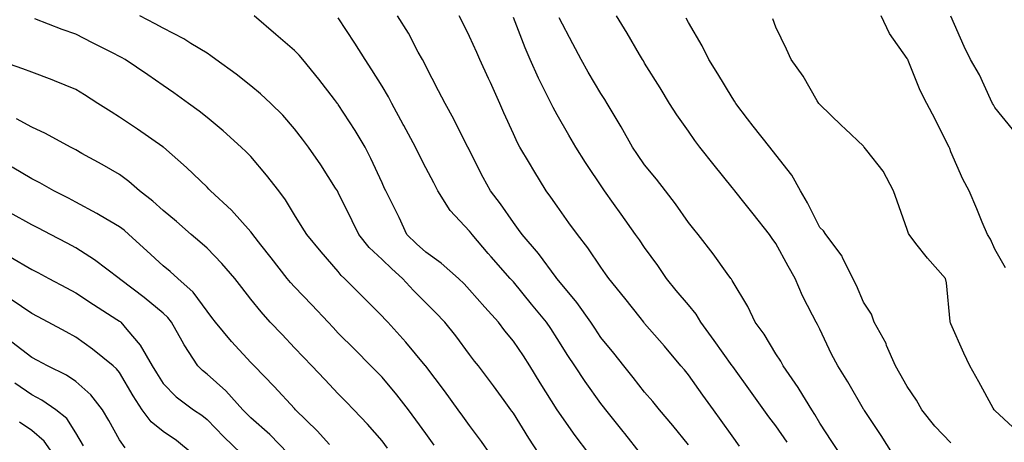
# Model space of a CAD drawing. Units: inches. Extents: x 944723 to 947363, y 7282058 to 7284698.
# Drawn here: x 945365 to 945590, y 7283574 to 7283671 of the extents above; entities that cross this region are included whole.
import ezdxf

# ---------------------------------------------------------------- set-up
doc = ezdxf.new("R2010")
doc.units = ezdxf.units.IN
doc.header["$MEASUREMENT"] = 0
doc.layers.add('Contour_94477282', color=7, linetype='Continuous', true_color=0xce551e)

msp = doc.modelspace()

# ---------------------------------------------------------------- linework, layer by layer
at = {"layer": 'Contour_94477282'}
for points in [[(945483.86, 7283571.92, 3188), (945481.58, 7283575.45, 3188), (945478.05, 7283581.12, 3188), (945477.72, 7283581.59, 3188), (945477.47, 7283581.92, 3188), (945475.93, 7283584.04, 3188), (945473.51, 7283587.38, 3188), (945470.08, 7283591.92, 3188), (945469.18, 7283593.05, 3188), (945468.05, 7283594.56, 3188), (945464.91, 7283598.78, 3188), (945462.42, 7283601.92, 3188), (945460.29, 7283604.16, 3188), (945458.05, 7283606.34, 3188), (945455.26, 7283609.13, 3188), (945452.72, 7283611.92, 3188), (945450.27, 7283614.14, 3188), (945448.05, 7283616.27, 3188), (945445.13, 7283619, 3188), (945442.74, 7283621.92, 3188), (945441.24, 7283625.11, 3188), (945438.05, 7283631.57, 3188), (945437.92, 7283631.79, 3188), (945437.84, 7283631.92, 3188), (945437.44, 7283632.53, 3188), (945434.02, 7283637.89, 3188), (945431.21, 7283641.92, 3188), (945429.86, 7283643.73, 3188), (945428.05, 7283646.12, 3188), (945425.34, 7283649.21, 3188), (945422.6, 7283651.92, 3188), (945420.25, 7283654.12, 3188), (945418.05, 7283655.91, 3188), (945414.69, 7283658.56, 3188), (945410.1, 7283661.92, 3188), (945408.95, 7283662.82, 3188), (945408.05, 7283663.37, 3188), (945404.34, 7283665.63, 3188), (945402.77, 7283666.64, 3188), (945398.05, 7283669.09, 3188), (945396.22, 7283670.09, 3188), (945392.73, 7283671.92, 3188)], [(945495.28, 7283571.92, 3187), (945492.16, 7283576.03, 3187), (945488.05, 7283581.91, 3187), (945484.17, 7283588.04, 3187), (945481.81, 7283591.92, 3187), (945480.34, 7283594.21, 3187), (945478.05, 7283597.55, 3187), (945476.1, 7283599.97, 3187), (945474.62, 7283601.92, 3187), (945471.51, 7283605.38, 3187), (945468.05, 7283609.35, 3187), (945466.79, 7283610.66, 3187), (945465.51, 7283611.92, 3187), (945461.56, 7283615.43, 3187), (945458.05, 7283617.89, 3187), (945455.93, 7283619.8, 3187), (945453.73, 7283621.92, 3187), (945451.94, 7283625.81, 3187), (945449.74, 7283630.23, 3187), (945448.92, 7283631.92, 3187), (945448.63, 7283632.5, 3187), (945448.05, 7283633.74, 3187), (945445.48, 7283639.35, 3187), (945444.15, 7283641.92, 3187), (945441.87, 7283645.74, 3187), (945438.05, 7283651.66, 3187), (945437.93, 7283651.8, 3187), (945437.85, 7283651.92, 3187), (945437.18, 7283652.79, 3187), (945433.61, 7283657.48, 3187), (945429.91, 7283661.92, 3187), (945429.08, 7283662.95, 3187), (945428.05, 7283663.99, 3187), (945423.76, 7283667.63, 3187), (945418.86, 7283671.92, 3187)], [(945518.05, 7283573.86, 3185), (945514.47, 7283578.34, 3185), (945511.43, 7283581.92, 3185), (945509.9, 7283583.77, 3185), (945508.05, 7283585.94, 3185), (945505.44, 7283589.31, 3185), (945503.33, 7283591.92, 3185), (945500.98, 7283594.85, 3185), (945498.05, 7283598.43, 3185), (945496.65, 7283600.52, 3185), (945495.76, 7283601.92, 3185), (945492.57, 7283606.44, 3185), (945488.05, 7283611.86, 3185), (945488.02, 7283611.89, 3185), (945488, 7283611.92, 3185), (945487.85, 7283612.12, 3185), (945483.78, 7283617.65, 3185), (945480.07, 7283621.92, 3185), (945479.24, 7283623.11, 3185), (945478.05, 7283624.69, 3185), (945475.08, 7283628.95, 3185), (945472.8, 7283631.92, 3185), (945471.14, 7283635.01, 3185), (945468.05, 7283641.13, 3185), (945467.79, 7283641.66, 3185), (945467.64, 7283641.92, 3185), (945467.21, 7283642.76, 3185), (945464.47, 7283648.34, 3185), (945462.43, 7283651.92, 3185), (945460.94, 7283654.81, 3185), (945458.05, 7283660.4, 3185), (945457.56, 7283661.43, 3185), (945457.29, 7283661.92, 3185), (945456.32, 7283663.65, 3185), (945454.06, 7283667.93, 3185), (945451.56, 7283671.92, 3185)], [(945529.76, 7283573.63, 3184), (945528.05, 7283575.95, 3184), (945525.56, 7283579.43, 3184), (945523.77, 7283581.92, 3184), (945521.38, 7283585.25, 3184), (945518.05, 7283589.89, 3184), (945517.13, 7283591, 3184), (945516.35, 7283591.92, 3184), (945512.55, 7283596.42, 3184), (945508.05, 7283601.64, 3184), (945507.92, 7283601.79, 3184), (945507.83, 7283601.92, 3184), (945507.01, 7283602.96, 3184), (945503.54, 7283607.41, 3184), (945499.86, 7283611.92, 3184), (945499.11, 7283612.98, 3184), (945498.05, 7283614.48, 3184), (945495.07, 7283618.94, 3184), (945492.71, 7283621.92, 3184), (945490.76, 7283624.63, 3184), (945488.05, 7283628.42, 3184), (945486.63, 7283630.5, 3184), (945485.57, 7283631.92, 3184), (945482.71, 7283636.58, 3184), (945481.71, 7283638.26, 3184), (945479.52, 7283641.92, 3184), (945479.01, 7283642.88, 3184), (945478.05, 7283644.98, 3184), (945475.91, 7283649.78, 3184), (945474.94, 7283651.92, 3184), (945472.81, 7283656.68, 3184), (945472.4, 7283657.57, 3184), (945470.42, 7283661.92, 3184), (945469.69, 7283663.56, 3184), (945468.05, 7283667.21, 3184), (945466.47, 7283670.34, 3184), (945465.64, 7283671.92, 3184)], [(945564.69, 7283571.92, 3181), (945562.13, 7283576, 3181), (945558.26, 7283581.71, 3181), (945558.12, 7283581.92, 3181), (945558.1, 7283581.97, 3181), (945558.05, 7283582.05, 3181), (945554.46, 7283588.33, 3181), (945552.19, 7283591.92, 3181), (945550.78, 7283594.65, 3181), (945548.05, 7283600.33, 3181), (945547.52, 7283601.39, 3181), (945547.21, 7283601.92, 3181), (945546.42, 7283603.55, 3181), (945544.11, 7283607.98, 3181), (945542.48, 7283611.92, 3181), (945540.88, 7283614.75, 3181), (945538.05, 7283619.87, 3181), (945537.17, 7283621.04, 3181), (945536.55, 7283621.92, 3181), (945532.82, 7283626.69, 3181), (945531, 7283628.97, 3181), (945528.67, 7283631.92, 3181), (945528.39, 7283632.26, 3181), (945528.05, 7283632.68, 3181), (945523.94, 7283637.81, 3181), (945520.65, 7283641.92, 3181), (945519.53, 7283643.4, 3181), (945518.05, 7283645.54, 3181), (945515.43, 7283649.3, 3181), (945513.74, 7283651.92, 3181), (945511.57, 7283655.44, 3181), (945508.05, 7283661.13, 3181), (945507.76, 7283661.63, 3181), (945507.57, 7283661.92, 3181), (945506.9, 7283663.07, 3181), (945504.09, 7283667.96, 3181), (945501.65, 7283671.92, 3181)], [(945590.5, 7283614.37, 3178), (945588.05, 7283618.64, 3178), (945587.05, 7283620.92, 3178), (945586.36, 7283621.92, 3178), (945585.16, 7283624.81, 3178), (945583.92, 7283627.79, 3178), (945582.21, 7283631.92, 3178), (945580.73, 7283634.6, 3178), (945578.05, 7283640.88, 3178), (945577.75, 7283641.62, 3178), (945577.63, 7283641.92, 3178), (945577.2, 7283642.77, 3178), (945574.41, 7283648.28, 3178), (945572.5, 7283651.92, 3178), (945570.97, 7283654.84, 3178), (945568.24, 7283661.73, 3178), (945568.16, 7283661.92, 3178), (945568.13, 7283662, 3178), (945568.05, 7283662.14, 3178), (945564, 7283667.87, 3178), (945562.12, 7283671.92, 3178)], [(945472.7, 7283571.92, 3189), (945470.77, 7283574.64, 3189), (945468.05, 7283578.28, 3189), (945466.54, 7283580.41, 3189), (945465.42, 7283581.92, 3189), (945462.35, 7283586.22, 3189), (945458.05, 7283591.89, 3189), (945458.03, 7283591.92, 3189), (945457.92, 7283592.05, 3189), (945453.51, 7283597.38, 3189), (945449.38, 7283601.92, 3189), (945448.71, 7283602.58, 3189), (945448.05, 7283603.32, 3189), (945443.76, 7283607.63, 3189), (945439.49, 7283611.92, 3189), (945438.74, 7283612.61, 3189), (945438.05, 7283613.47, 3189), (945434.13, 7283618, 3189), (945430.83, 7283621.92, 3189), (945429.79, 7283623.66, 3189), (945428.05, 7283626.48, 3189), (945425.98, 7283629.85, 3189), (945424.47, 7283631.92, 3189), (945421.67, 7283635.54, 3189), (945418.05, 7283639.75, 3189), (945416.97, 7283640.84, 3189), (945415.84, 7283641.92, 3189), (945411.75, 7283645.62, 3189), (945408.05, 7283648.73, 3189), (945406.27, 7283650.14, 3189), (945403.8, 7283651.92, 3189), (945400.45, 7283654.32, 3189), (945398.05, 7283656.03, 3189), (945394.55, 7283658.42, 3189), (945389.36, 7283661.92, 3189), (945388.52, 7283662.39, 3189), (945388.05, 7283662.64, 3189), (945386.59, 7283663.38, 3189), (945381.89, 7283665.76, 3189), (945378.05, 7283667.72, 3189), (945374.95, 7283668.82, 3189), (945368.71, 7283671.26, 3189)], [(945507.07, 7283571.92, 3186), (945503.52, 7283576.45, 3186), (945503.11, 7283576.98, 3186), (945499.18, 7283581.92, 3186), (945498.68, 7283582.55, 3186), (945498.05, 7283583.35, 3186), (945494.47, 7283588.34, 3186), (945492.07, 7283591.92, 3186), (945490.47, 7283594.34, 3186), (945488.05, 7283598.17, 3186), (945486.59, 7283600.46, 3186), (945485.6, 7283601.92, 3186), (945482.2, 7283606.07, 3186), (945478.05, 7283611.13, 3186), (945477.68, 7283611.55, 3186), (945477.35, 7283611.92, 3186), (945473, 7283616.87, 3186), (945472.32, 7283617.65, 3186), (945468.64, 7283621.92, 3186), (945468.39, 7283622.26, 3186), (945468.05, 7283622.7, 3186), (945463.59, 7283627.46, 3186), (945460.81, 7283631.92, 3186), (945459.88, 7283633.75, 3186), (945458.05, 7283637.18, 3186), (945456.44, 7283640.31, 3186), (945455.66, 7283641.92, 3186), (945453.01, 7283646.88, 3186), (945452.9, 7283647.07, 3186), (945450.25, 7283651.92, 3186), (945449.51, 7283653.38, 3186), (945448.05, 7283655.87, 3186), (945445.74, 7283659.61, 3186), (945444.2, 7283661.92, 3186), (945441.83, 7283665.7, 3186), (945438.05, 7283671.5, 3186)], [(945540.6, 7283574.47, 3183), (945538.05, 7283578.25, 3183), (945536.45, 7283580.32, 3183), (945535.28, 7283581.92, 3183), (945532.26, 7283586.13, 3183), (945528.21, 7283591.76, 3183), (945528.08, 7283591.95, 3183), (945528.05, 7283591.98, 3183), (945523.9, 7283597.77, 3183), (945520.91, 7283601.92, 3183), (945519.85, 7283603.72, 3183), (945518.05, 7283605.86, 3183), (945515.28, 7283609.15, 3183), (945513.02, 7283611.92, 3183), (945511.03, 7283614.9, 3183), (945508.05, 7283619, 3183), (945506.85, 7283620.72, 3183), (945505.99, 7283621.92, 3183), (945502.7, 7283626.57, 3183), (945500.95, 7283629.02, 3183), (945498.89, 7283631.92, 3183), (945498.55, 7283632.42, 3183), (945494.56, 7283638.43, 3183), (945492.36, 7283641.92, 3183), (945490.76, 7283644.63, 3183), (945488.05, 7283649.28, 3183), (945487.11, 7283650.98, 3183), (945486.65, 7283651.92, 3183), (945485.34, 7283654.63, 3183), (945483.8, 7283657.67, 3183), (945481.92, 7283661.92, 3183), (945480.77, 7283664.64, 3183), (945478.05, 7283671.57, 3183)], [(945552.65, 7283571.92, 3182), (945550.82, 7283574.69, 3182), (945548.05, 7283578.87, 3182), (945546.95, 7283580.82, 3182), (945546.23, 7283581.92, 3182), (945543.35, 7283586.62, 3182), (945543.13, 7283587, 3182), (945539.7, 7283591.92, 3182), (945539.13, 7283593, 3182), (945538.05, 7283594.72, 3182), (945535.34, 7283599.21, 3182), (945533.28, 7283601.92, 3182), (945531.6, 7283605.47, 3182), (945528.05, 7283611.43, 3182), (945527.88, 7283611.75, 3182), (945527.75, 7283611.92, 3182), (945526.92, 7283613.05, 3182), (945523.67, 7283617.55, 3182), (945520.27, 7283621.92, 3182), (945519.27, 7283623.14, 3182), (945518.05, 7283624.73, 3182), (945515.12, 7283628.99, 3182), (945512.84, 7283631.92, 3182), (945510.73, 7283634.6, 3182), (945508.05, 7283637.86, 3182), (945506.4, 7283640.27, 3182), (945505.29, 7283641.92, 3182), (945502.68, 7283646.55, 3182), (945501.54, 7283648.43, 3182), (945499.46, 7283651.92, 3182), (945498.93, 7283652.8, 3182), (945498.05, 7283654.15, 3182), (945495.18, 7283659.05, 3182), (945493.51, 7283661.92, 3182), (945491.62, 7283665.49, 3182), (945488.53, 7283671.44, 3182)], [(945578.05, 7283574.33, 3180), (945574.32, 7283578.19, 3180), (945571.35, 7283581.92, 3180), (945570.2, 7283584.07, 3180), (945568.05, 7283587.23, 3180), (945566.36, 7283590.23, 3180), (945565.36, 7283591.92, 3180), (945563.35, 7283596.62, 3180), (945563.2, 7283597.07, 3180), (945560.51, 7283601.92, 3180), (945559.85, 7283603.72, 3180), (945558.05, 7283606.48, 3180), (945556.45, 7283610.32, 3180), (945555.64, 7283611.92, 3180), (945553.28, 7283616.69, 3180), (945553.15, 7283617.02, 3180), (945549.44, 7283621.92, 3180), (945548.89, 7283622.76, 3180), (945548.05, 7283623.56, 3180), (945545.29, 7283629.16, 3180), (945543.64, 7283631.92, 3180), (945541.67, 7283635.54, 3180), (945538.05, 7283640.16, 3180), (945536.64, 7283641.92, 3180), (945532.85, 7283646.72, 3180), (945531.57, 7283648.4, 3180), (945528.86, 7283651.92, 3180), (945528.58, 7283652.45, 3180), (945528.05, 7283653.24, 3180), (945524.78, 7283658.65, 3180), (945522.74, 7283661.92, 3180), (945521.17, 7283665.04, 3180), (945518.05, 7283670.43, 3180), (945517.52, 7283671.39, 3180)], [(945593.16, 7283577.03, 3179), (945590.13, 7283579.84, 3179), (945588.05, 7283581.77, 3179), (945587.97, 7283581.84, 3179), (945587.89, 7283581.92, 3179), (945587.7, 7283582.27, 3179), (945584.41, 7283588.28, 3179), (945582.36, 7283591.92, 3179), (945580.96, 7283594.83, 3179), (945578.05, 7283601.54, 3179), (945577.94, 7283601.81, 3179), (945577.89, 7283601.92, 3179), (945577.86, 7283602.11, 3179), (945577.01, 7283610.88, 3179), (945576.83, 7283611.92, 3179), (945572.68, 7283616.55, 3179), (945570.04, 7283619.93, 3179), (945568.47, 7283621.92, 3179), (945568.35, 7283622.22, 3179), (945568.05, 7283623.07, 3179), (945565.74, 7283629.61, 3179), (945564.9, 7283631.92, 3179), (945562.57, 7283636.44, 3179), (945558.79, 7283641.18, 3179), (945558.24, 7283641.92, 3179), (945558.15, 7283642.02, 3179), (945558.05, 7283642.11, 3179), (945553.88, 7283646.09, 3179), (945553.03, 7283646.9, 3179), (945548.05, 7283651.66, 3179), (945547.93, 7283651.8, 3179), (945547.82, 7283651.92, 3179), (945547.44, 7283652.53, 3179), (945544.24, 7283658.11, 3179), (945541.53, 7283661.92, 3179), (945540.45, 7283664.32, 3179), (945538.05, 7283669.33, 3179), (945537.37, 7283671.24, 3179)], [(945592.13, 7283646, 3177), (945588.05, 7283650.99, 3177), (945587.73, 7283651.6, 3177), (945587.57, 7283651.92, 3177), (945587.11, 7283652.86, 3177), (945584.55, 7283658.42, 3177), (945582.53, 7283661.92, 3177), (945581.08, 7283664.95, 3177), (945578.05, 7283671.82, 3177)], [(945459.98, 7283573.85, 3190), (945458.05, 7283576.49, 3190), (945455.76, 7283579.63, 3190), (945454.06, 7283581.92, 3190), (945451.44, 7283585.31, 3190), (945448.05, 7283589.33, 3190), (945446.77, 7283590.64, 3190), (945445.5, 7283591.92, 3190), (945441.8, 7283595.67, 3190), (945438.05, 7283599.44, 3190), (945436.84, 7283600.71, 3190), (945435.7, 7283601.92, 3190), (945431.98, 7283605.85, 3190), (945428.05, 7283609.99, 3190), (945427.13, 7283611, 3190), (945426.39, 7283611.92, 3190), (945422.74, 7283616.61, 3190), (945420.34, 7283619.63, 3190), (945418.53, 7283621.92, 3190), (945418.34, 7283622.21, 3190), (945418.05, 7283622.6, 3190), (945413.68, 7283627.55, 3190), (945408.88, 7283631.92, 3190), (945408.46, 7283632.33, 3190), (945408.05, 7283632.74, 3190), (945403.39, 7283637.26, 3190), (945398.08, 7283641.92, 3190), (945398.05, 7283641.94, 3190), (945397.97, 7283642, 3190), (945392.19, 7283646.06, 3190), (945388.05, 7283648.8, 3190), (945386.11, 7283649.98, 3190), (945383.07, 7283651.92, 3190), (945380.03, 7283653.9, 3190), (945378.05, 7283655.09, 3190), (945373.22, 7283657.09, 3190), (945372.69, 7283657.28, 3190), (945368.05, 7283659.06, 3190), (945365.98, 7283659.85, 3190), (945359.81, 7283661.92, 3190)], [(945449.28, 7283573.15, 3191), (945448.05, 7283574.81, 3191), (945444.74, 7283578.61, 3191), (945441.61, 7283581.92, 3191), (945439.85, 7283583.72, 3191), (945438.05, 7283585.53, 3191), (945434.94, 7283588.81, 3191), (945432, 7283591.92, 3191), (945430.07, 7283593.94, 3191), (945428.05, 7283596.08, 3191), (945425.21, 7283599.08, 3191), (945422.51, 7283601.92, 3191), (945420.4, 7283604.27, 3191), (945418.05, 7283607.21, 3191), (945415.99, 7283609.86, 3191), (945414.42, 7283611.92, 3191), (945411.47, 7283615.34, 3191), (945408.05, 7283618.81, 3191), (945406.41, 7283620.28, 3191), (945404.43, 7283621.92, 3191), (945401.06, 7283624.93, 3191), (945398.05, 7283627.45, 3191), (945395.7, 7283629.57, 3191), (945392.62, 7283631.92, 3191), (945390.18, 7283634.05, 3191), (945388.05, 7283635.63, 3191), (945384.09, 7283637.96, 3191), (945379.48, 7283640.49, 3191), (945378.05, 7283641.3, 3191), (945377.65, 7283641.52, 3191), (945376.83, 7283641.92, 3191), (945371.17, 7283645.04, 3191), (945368.05, 7283646.51, 3191), (945364.5, 7283648.37, 3191)], [(945436, 7283573.97, 3192), (945433.25, 7283577.12, 3192), (945428.29, 7283581.92, 3192), (945428.05, 7283582.18, 3192), (945423.38, 7283587.25, 3192), (945418.81, 7283591.92, 3192), (945418.44, 7283592.31, 3192), (945418.05, 7283592.73, 3192), (945413.67, 7283597.54, 3192), (945409.98, 7283601.92, 3192), (945409.13, 7283603, 3192), (945408.05, 7283604.42, 3192), (945404.91, 7283608.78, 3192), (945401.38, 7283611.92, 3192), (945399.62, 7283613.49, 3192), (945398.05, 7283614.8, 3192), (945394.33, 7283618.2, 3192), (945390.2, 7283621.92, 3192), (945389.08, 7283622.95, 3192), (945388.05, 7283623.74, 3192), (945383.67, 7283626.3, 3192), (945382.89, 7283626.76, 3192), (945378.05, 7283629.38, 3192), (945376.38, 7283630.25, 3192), (945373.04, 7283631.92, 3192), (945369.87, 7283633.74, 3192), (945368.05, 7283634.67, 3192), (945363.51, 7283637.38, 3192)], [(945426.57, 7283571.92, 3193), (945422.38, 7283576.25, 3193), (945418.05, 7283580.09, 3193), (945417.12, 7283580.99, 3193), (945416.21, 7283581.92, 3193), (945412.37, 7283586.24, 3193), (945408.05, 7283590.05, 3193), (945407.01, 7283590.88, 3193), (945405.98, 7283591.92, 3193), (945402.84, 7283596.71, 3193), (945402.35, 7283597.62, 3193), (945399.93, 7283601.92, 3193), (945399.11, 7283602.98, 3193), (945398.05, 7283603.95, 3193), (945393.68, 7283607.55, 3193), (945388.36, 7283611.61, 3193), (945388.05, 7283611.84, 3193), (945388, 7283611.87, 3193), (945387.94, 7283611.92, 3193), (945382.31, 7283616.18, 3193), (945378.05, 7283618.9, 3193), (945376.09, 7283619.96, 3193), (945372.31, 7283621.92, 3193), (945369.51, 7283623.38, 3193), (945368.05, 7283624.14, 3193), (945363.07, 7283626.9, 3193)], [(945363.08, 7283616.89, 3194), (945368.05, 7283613.99, 3194), (945369.41, 7283613.28, 3194), (945371.9, 7283611.92, 3194), (945375.91, 7283609.78, 3194), (945378.05, 7283608.64, 3194), (945382.08, 7283605.95, 3194), (945387.42, 7283602.55, 3194), (945388.05, 7283602.14, 3194), (945388.18, 7283602.05, 3194), (945388.33, 7283601.92, 3194), (945389.73, 7283600.24, 3194), (945392.81, 7283596.68, 3194), (945395.55, 7283591.92, 3194), (945396.49, 7283590.36, 3194), (945398.05, 7283587.93, 3194), (945401.01, 7283584.88, 3194), (945404.93, 7283581.92, 3194), (945406.83, 7283580.7, 3194), (945408.05, 7283579.71, 3194), (945411.89, 7283575.76, 3194), (945415.89, 7283571.92, 3194)], [(945404.65, 7283571.92, 3195), (945401.05, 7283574.92, 3195), (945398.05, 7283576.94, 3195), (945395.28, 7283579.15, 3195), (945393.21, 7283581.92, 3195), (945391.2, 7283585.07, 3195), (945388.05, 7283590.41, 3195), (945387.4, 7283591.27, 3195), (945386.64, 7283591.92, 3195), (945381.9, 7283595.77, 3195), (945378.05, 7283598.51, 3195), (945375.86, 7283599.73, 3195), (945371.78, 7283601.92, 3195), (945369.35, 7283603.22, 3195), (945368.05, 7283603.91, 3195), (945363.26, 7283607.13, 3195)], [(945389.31, 7283573.18, 3196), (945388.05, 7283575.05, 3196), (945385.61, 7283579.48, 3196), (945384.19, 7283581.92, 3196), (945381.47, 7283585.34, 3196), (945378.05, 7283588.4, 3196), (945375.91, 7283589.78, 3196), (945371.6, 7283591.92, 3196), (945369.33, 7283593.2, 3196), (945368.05, 7283593.89, 3196), (945363.47, 7283597.34, 3196)], [(945379.79, 7283573.66, 3197), (945378.05, 7283576.62, 3197), (945376.03, 7283579.9, 3197), (945373.54, 7283581.92, 3197), (945370.27, 7283584.14, 3197), (945368.05, 7283585.33, 3197), (945364.11, 7283587.98, 3197)], [(945372.84, 7283571.92, 3198), (945370.87, 7283574.74, 3198), (945368.05, 7283577.15, 3198), (945365.19, 7283579.06, 3198)]]:
    msp.add_polyline3d(points, dxfattribs=at)

doc.saveas('drawing.dxf')
